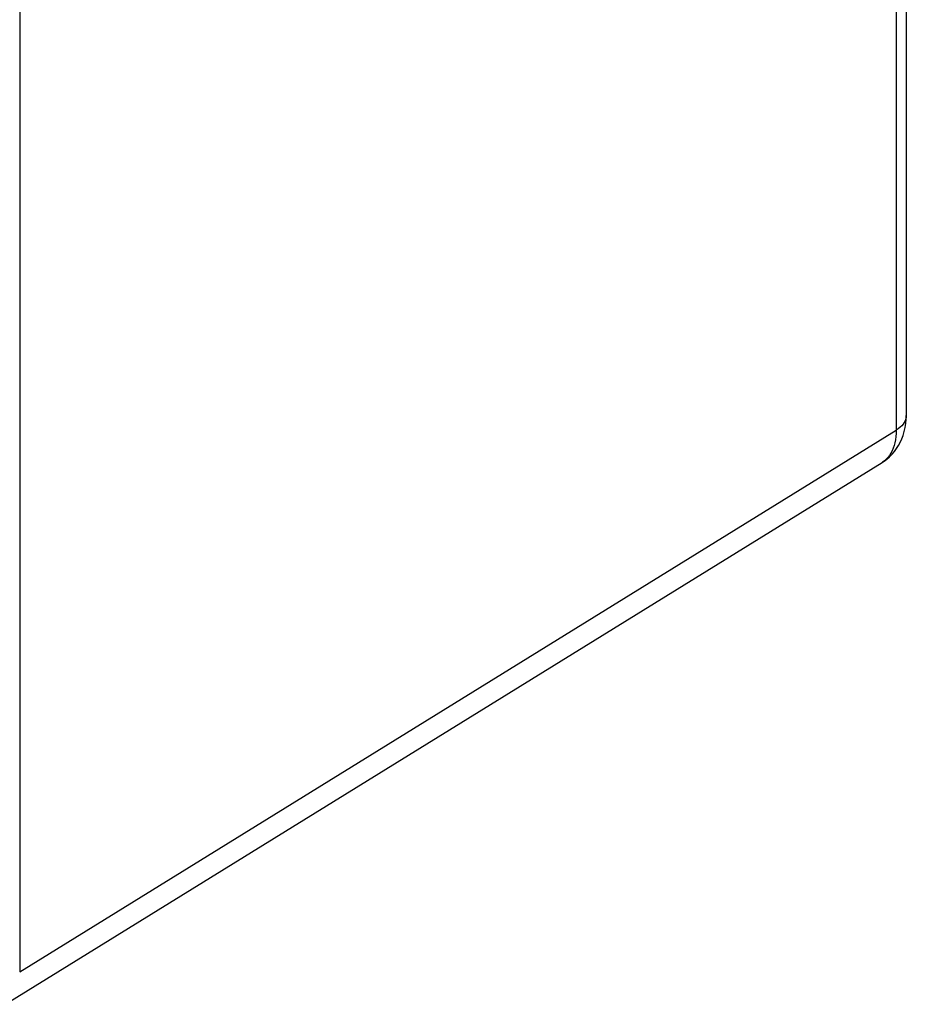
# Model space of a CAD drawing. Units: inches. Extents: x 65.8 to 144.8, y 109.6 to 187.5.
# Drawn here: x 120.2 to 144.8, y 115.6 to 142.9 of the extents above; entities that cross this region are included whole.
import ezdxf

# ---------------------------------------------------------------- set-up
doc = ezdxf.new("R2010")
doc.units = ezdxf.units.IN
doc.header["$MEASUREMENT"] = 0
doc.layers.add('RACCORDO', color=7, linetype='Continuous')

# ---------------------------------------------------------------- blocks, each defined once
blk = doc.blocks.new('block 5466')
at = {"layer": 'RACCORDO', "color": 7, "lineweight": 25, "true_color": 0xffffff}
blk.add_lwpolyline([(120.206, 145.359), (120.206, 116.456)], dxfattribs=at)
blk = doc.blocks.new('block 5595')
at = {"layer": 'RACCORDO', "color": 7, "lineweight": 25, "true_color": 0xffffff}
blk.add_lwpolyline([(144.209, 130.646), (144.154, 130.606), (144.143, 130.599)], dxfattribs=at)
blk = doc.blocks.new('block 5596')
at = {"layer": 'RACCORDO', "color": 7, "lineweight": 25, "true_color": 0xffffff}
blk.add_lwpolyline([(144.143, 130.599), (144.201, 130.637), (144.279, 130.695), (144.353, 130.759), (144.422, 130.829), (144.486, 130.903), (144.546, 130.984), (144.6, 131.069), (144.649, 131.159), (144.692, 131.254), (144.73, 131.354), (144.761, 131.459), (144.785, 131.568), (144.803, 131.682), (144.813, 131.8), (144.816, 131.902)], dxfattribs=at)
blk = doc.blocks.new('block 5597')
at = {"layer": 'RACCORDO', "color": 7, "lineweight": 25, "true_color": 0xffffff}
blk.add_lwpolyline([(120.206, 116.456), (144.535, 131.501)], dxfattribs=at)
blk = doc.blocks.new('block 5598')
at = {"layer": 'RACCORDO', "color": 7, "lineweight": 25, "true_color": 0xffffff}
blk.add_lwpolyline([(119.809, 115.551), (144.143, 130.599)], dxfattribs=at)
blk = doc.blocks.new('block 5613')
at = {"layer": 'RACCORDO', "color": 7, "lineweight": 25, "true_color": 0xffffff}
blk.add_lwpolyline([(144.535, 148.79), (144.535, 131.501)], dxfattribs=at)
blk = doc.blocks.new('block 5615')
at = {"layer": 'RACCORDO', "color": 7, "lineweight": 25, "true_color": 0xffffff}
blk.add_lwpolyline([(144.816, 149.151), (144.816, 131.902)], dxfattribs=at)
blk = doc.blocks.new('block 5618')
at = {"layer": 'RACCORDO', "color": 7, "lineweight": 25, "true_color": 0xffffff}
blk.add_lwpolyline([(144.535, 131.501), (144.533, 131.408), (144.527, 131.318), (144.515, 131.231), (144.499, 131.148), (144.478, 131.069), (144.453, 130.994), (144.423, 130.923), (144.389, 130.858), (144.35, 130.797), (144.307, 130.741), (144.26, 130.691), (144.209, 130.646)], dxfattribs=at)
blk = doc.blocks.new('block 5620')
at = {"layer": 'RACCORDO', "color": 7, "lineweight": 25, "true_color": 0xffffff}
blk.add_lwpolyline([(144.816, 131.902), (144.813, 131.857), (144.802, 131.808), (144.784, 131.759), (144.759, 131.712), (144.727, 131.665), (144.689, 131.621), (144.643, 131.578), (144.592, 131.538), (144.535, 131.501)], dxfattribs=at)

msp = doc.modelspace()

# ---------------------------------------------------------------- block references
at = {"layer": 'RACCORDO'}
for name in ['block 5615', 'block 5613', 'block 5466', 'block 5596', 'block 5620', 'block 5597', 'block 5618', 'block 5598', 'block 5595']:
    msp.add_blockref(name, (0, 0), dxfattribs=at)

doc.saveas('drawing.dxf')
